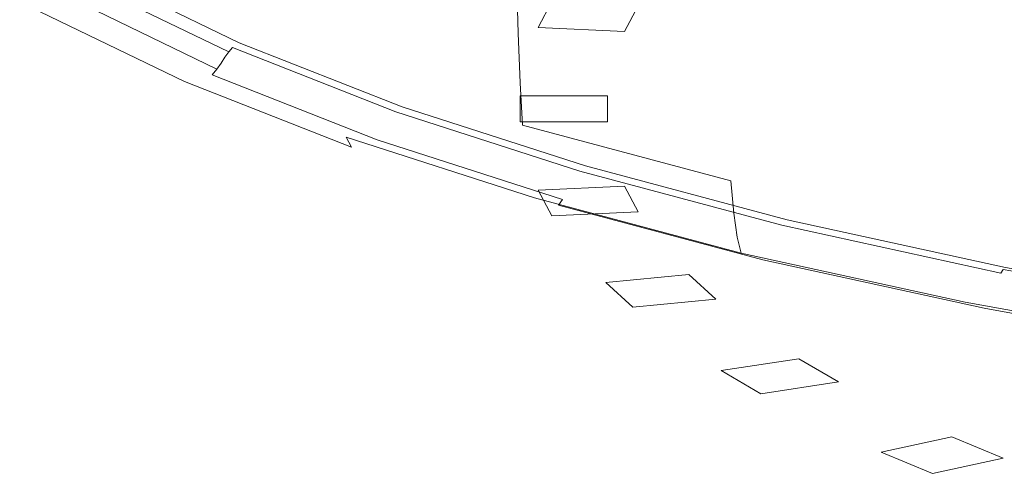
# Model space of a CAD drawing. Extents: x -257 to 108, y -95 to 0.
# Drawn here: x -253 to -241, y -54 to -49 of the extents above; entities that cross this region are included whole.
import ezdxf

# ---------------------------------------------------------------- set-up
doc = ezdxf.new("R2010")
doc.units = 0
doc.header["$LTSCALE"] = 500
doc.header["$MEASUREMENT"] = 0
for name, color, linetype in [('FERRO_CHROM', 7, 'Continuous'), ('FERRO_PRYSZNIC1', 7, 'Continuous'), ('FERRO_PRYSZNIC2', 7, 'Continuous')]:
    doc.layers.add(name, color=color, linetype=linetype)

msp = doc.modelspace()

# ---------------------------------------------------------------- linework, layer by layer
at = {"layer": 'FERRO_CHROM', "lineweight": 0}
for points, invisible_edges in [([(-249.547, -47.999, 196.551), (-251.588, -47.197, 193.941), (-251.56, -47.801, 193.737), (-249.522, -48.602, 196.343)], 15), ([(-247.27, -48.075, 199.184), (-249.565, -47.333, 196.77), (-249.547, -47.999, 196.551), (-247.254, -48.74, 198.963)], 7), ([(-247.279, -47.375, 199.408), (-247.27, -48.075, 199.184), (-244.745, -48.749, 201.378), (-244.753, -48.049, 201.603)], 15), ([(-244.753, -48.049, 201.603), (-242.021, -48.649, 203.555), (-242.023, -47.942, 203.776), (-244.756, -47.342, 201.824)], 15), ([(-251.475, -48.711, 193.398), (-251.523, -48.315, 193.553), (-253.282, -47.462, 190.776), (-253.231, -47.86, 190.626)], 15), ([(-251.419, -49.003, 193.269), (-251.475, -48.711, 193.398), (-253.231, -47.86, 190.626), (-253.172, -48.153, 190.502)], 15), ([(-249.522, -48.602, 196.343), (-251.56, -47.801, 193.737), (-251.523, -48.315, 193.553), (-249.487, -49.115, 196.156)], 15), ([(-242.021, -48.649, 203.555), (-239.106, -49.167, 205.242), (-239.108, -48.46, 205.463), (-242.023, -47.942, 203.776)], 15), ([(-250.754, -48.967, 192.815), (-252.466, -48.137, 190.113), (-252.42, -48.085, 190.103), (-250.71, -48.914, 192.802)], 15), ([(-250.71, -48.914, 192.802), (-252.42, -48.085, 190.103), (-252.376, -48.047, 190.09), (-250.669, -48.875, 192.784)], 15), ([(-250.669, -48.875, 192.784), (-252.376, -48.047, 190.09), (-252.332, -48.029, 190.071), (-250.628, -48.855, 192.762)], 11), ([(-247.254, -48.74, 198.963), (-249.547, -47.999, 196.551), (-249.522, -48.602, 196.343), (-247.23, -49.342, 198.753)], 7), ([(-247.27, -48.075, 199.184), (-247.254, -48.74, 198.963), (-244.73, -49.413, 201.155), (-244.745, -48.749, 201.378)], 15), ([(-244.753, -48.049, 201.603), (-244.745, -48.749, 201.378), (-242.013, -49.348, 203.329), (-242.021, -48.649, 203.555)], 15), ([(-251.356, -49.203, 193.164), (-251.419, -49.003, 193.269), (-253.172, -48.153, 190.502), (-253.105, -48.355, 190.403)], 15), ([(-250.799, -49.031, 192.827), (-250.847, -49.102, 192.839), (-252.564, -48.269, 190.127), (-252.513, -48.2, 190.12)], 15), ([(-250.799, -49.031, 192.827), (-252.513, -48.2, 190.12), (-252.466, -48.137, 190.113), (-250.754, -48.967, 192.815)], 11), ([(-250.898, -49.175, 192.852), (-250.953, -49.245, 192.869), (-252.677, -48.409, 190.148), (-252.619, -48.34, 190.136)], 11), ([(-250.847, -49.102, 192.839), (-250.898, -49.175, 192.852), (-252.619, -48.34, 190.136), (-252.564, -48.269, 190.127)], 13), ([(-249.443, -49.509, 195.997), (-249.487, -49.115, 196.156), (-251.523, -48.315, 193.553), (-251.475, -48.711, 193.398)], 15), ([(-251.289, -49.326, 193.079), (-251.356, -49.203, 193.164), (-253.105, -48.355, 190.403), (-253.033, -48.48, 190.325)], 15), ([(-251.079, -49.363, 192.921), (-252.811, -48.523, 190.187), (-252.741, -48.471, 190.164), (-251.014, -49.309, 192.892)], 15), ([(-250.953, -49.245, 192.869), (-251.014, -49.309, 192.892), (-252.741, -48.471, 190.164), (-252.677, -48.409, 190.148)], 15), ([(-251.289, -49.326, 193.079), (-253.033, -48.48, 190.325), (-252.959, -48.541, 190.265), (-251.219, -49.385, 193.012)], 14), ([(-251.219, -49.385, 193.012), (-252.959, -48.541, 190.265), (-252.884, -48.55, 190.22), (-251.148, -49.392, 192.96)], 15), ([(-251.148, -49.392, 192.96), (-252.884, -48.55, 190.22), (-252.811, -48.523, 190.187), (-251.079, -49.363, 192.921)], 15), ([(-247.23, -49.342, 198.753), (-249.522, -48.602, 196.343), (-249.487, -49.115, 196.156), (-247.199, -49.854, 198.563)], 7), ([(-242.021, -48.649, 203.555), (-242.013, -49.348, 203.329), (-239.1, -49.866, 205.015), (-239.106, -49.167, 205.242)], 15), ([(-249.391, -49.799, 195.863), (-249.443, -49.509, 195.997), (-251.475, -48.711, 193.398), (-251.419, -49.003, 193.269)], 15), ([(-247.254, -48.74, 198.963), (-247.23, -49.342, 198.753), (-244.709, -50.015, 200.944), (-244.73, -49.413, 201.155)], 15), ([(-244.745, -48.749, 201.378), (-244.73, -49.413, 201.155), (-242.001, -50.012, 203.105), (-242.013, -49.348, 203.329)], 15), ([(-248.772, -49.746, 195.349), (-250.754, -48.967, 192.815), (-250.71, -48.914, 192.802), (-248.732, -49.691, 195.331)], 9), ([(-248.732, -49.691, 195.331), (-250.71, -48.914, 192.802), (-250.669, -48.875, 192.784), (-248.694, -49.651, 195.31)], 15), ([(-248.694, -49.651, 195.31), (-250.669, -48.875, 192.784), (-250.628, -48.855, 192.762), (-248.655, -49.63, 195.284)], 11), ([(-249.332, -49.998, 195.752), (-249.391, -49.799, 195.863), (-251.419, -49.003, 193.269), (-251.356, -49.203, 193.164)], 15), ([(-248.814, -49.811, 195.365), (-248.859, -49.883, 195.381), (-250.847, -49.102, 192.839), (-250.799, -49.031, 192.827)], 11), ([(-248.814, -49.811, 195.365), (-250.799, -49.031, 192.827), (-250.754, -48.967, 192.815), (-248.772, -49.746, 195.349)], 13), ([(-248.907, -49.957, 195.399), (-248.958, -50.029, 195.421), (-250.953, -49.245, 192.869), (-250.898, -49.175, 192.852)], 9), ([(-248.859, -49.883, 195.381), (-248.907, -49.957, 195.399), (-250.898, -49.175, 192.852), (-250.847, -49.102, 192.839)], 11), ([(-247.158, -50.248, 198.4), (-247.199, -49.854, 198.563), (-249.487, -49.115, 196.156), (-249.443, -49.509, 195.997)], 15), ([(-249.27, -50.119, 195.661), (-249.332, -49.998, 195.752), (-251.356, -49.203, 193.164), (-251.289, -49.326, 193.079)], 15), ([(-248.958, -50.029, 195.421), (-249.014, -50.095, 195.449), (-251.014, -49.309, 192.892), (-250.953, -49.245, 192.869)], 15), ([(-249.27, -50.119, 195.661), (-251.289, -49.326, 193.079), (-251.219, -49.385, 193.012), (-249.205, -50.176, 195.588)], 14), ([(-249.205, -50.176, 195.588), (-251.219, -49.385, 193.012), (-251.148, -49.392, 192.96), (-249.139, -50.182, 195.53)], 15), ([(-249.139, -50.182, 195.53), (-251.148, -49.392, 192.96), (-251.079, -49.363, 192.921), (-249.075, -50.15, 195.484)], 15), ([(-249.075, -50.15, 195.484), (-251.079, -49.363, 192.921), (-251.014, -49.309, 192.892), (-249.014, -50.095, 195.449)], 15), ([(-247.23, -49.342, 198.753), (-247.199, -49.854, 198.563), (-244.681, -50.526, 200.751), (-244.709, -50.015, 200.944)], 13), ([(-244.73, -49.413, 201.155), (-244.709, -50.015, 200.944), (-241.983, -50.614, 202.892), (-242.001, -50.012, 203.105)], 15), ([(-242.013, -49.348, 203.329), (-242.001, -50.012, 203.105), (-239.09, -50.53, 204.791), (-239.1, -49.866, 205.015)], 15), ([(-247.111, -50.536, 198.261), (-247.158, -50.248, 198.4), (-249.443, -49.509, 195.997), (-249.391, -49.799, 195.863)], 15), ([(-246.508, -50.409, 197.67), (-248.732, -49.691, 195.331), (-248.694, -49.651, 195.31), (-246.473, -50.368, 197.646)], 15), ([(-246.473, -50.368, 197.646), (-248.694, -49.651, 195.31), (-248.655, -49.63, 195.284), (-246.438, -50.346, 197.616)], 11), ([(-246.583, -50.532, 197.711), (-248.814, -49.811, 195.365), (-248.772, -49.746, 195.349), (-246.545, -50.465, 197.691)], 15), ([(-246.545, -50.465, 197.691), (-248.772, -49.746, 195.349), (-248.732, -49.691, 195.331), (-246.508, -50.409, 197.67)], 11), ([(-247.057, -50.733, 198.145), (-247.111, -50.536, 198.261), (-249.391, -49.799, 195.863), (-249.332, -49.998, 195.752)], 15), ([(-246.624, -50.605, 197.731), (-246.668, -50.68, 197.754), (-248.907, -49.957, 195.399), (-248.859, -49.883, 195.381)], 15), ([(-246.583, -50.532, 197.711), (-246.624, -50.605, 197.731), (-248.859, -49.883, 195.381), (-248.814, -49.811, 195.365)], 15), ([(-247.158, -50.248, 198.4), (-244.645, -50.918, 200.584), (-244.681, -50.526, 200.751), (-247.199, -49.854, 198.563)], 13), ([(-247, -50.852, 198.048), (-247.057, -50.733, 198.145), (-249.332, -49.998, 195.752), (-249.27, -50.119, 195.661)], 9), ([(-246.668, -50.68, 197.754), (-246.715, -50.753, 197.78), (-248.958, -50.029, 195.421), (-248.907, -49.957, 195.399)], 13), ([(-244.709, -50.015, 200.944), (-244.681, -50.526, 200.751), (-241.958, -51.124, 202.697), (-241.983, -50.614, 202.892)], 15), ([(-242.001, -50.012, 203.105), (-241.983, -50.614, 202.892), (-239.074, -51.131, 204.576), (-239.09, -50.53, 204.791)], 15), ([(-247, -50.852, 198.048), (-249.27, -50.119, 195.661), (-249.205, -50.176, 195.588), (-246.94, -50.907, 197.969)], 15), ([(-246.822, -50.878, 197.854), (-249.075, -50.15, 195.484), (-249.014, -50.095, 195.449), (-246.766, -50.821, 197.813)], 15), ([(-246.715, -50.753, 197.78), (-246.766, -50.821, 197.813), (-249.014, -50.095, 195.449), (-248.958, -50.029, 195.421)], 15), ([(-246.94, -50.907, 197.969), (-249.205, -50.176, 195.588), (-249.139, -50.182, 195.53), (-246.88, -50.911, 197.905)], 15), ([(-246.88, -50.911, 197.905), (-249.139, -50.182, 195.53), (-249.075, -50.15, 195.484), (-246.822, -50.878, 197.854)], 15), ([(-247.111, -50.536, 198.261), (-244.602, -51.206, 200.441), (-244.645, -50.918, 200.584), (-247.158, -50.248, 198.4)], 13), ([(-246.508, -50.409, 197.67), (-246.473, -50.368, 197.646), (-244.03, -51.02, 199.768), (-244.062, -51.062, 199.796)], 15), ([(-246.473, -50.368, 197.646), (-246.438, -50.346, 197.616), (-243.999, -50.998, 199.735), (-244.03, -51.02, 199.768)], 13), ([(-246.583, -50.532, 197.711), (-246.545, -50.465, 197.691), (-244.095, -51.119, 199.821), (-244.129, -51.187, 199.844)], 15), ([(-246.545, -50.465, 197.691), (-246.508, -50.409, 197.67), (-244.062, -51.062, 199.796), (-244.095, -51.119, 199.821)], 13), ([(-247.057, -50.733, 198.145), (-244.554, -51.401, 200.32), (-244.602, -51.206, 200.441), (-247.111, -50.536, 198.261)], 13), ([(-246.624, -50.605, 197.731), (-244.165, -51.261, 199.867), (-244.205, -51.337, 199.894), (-246.668, -50.68, 197.754)], 15), ([(-246.583, -50.532, 197.711), (-244.129, -51.187, 199.844), (-244.165, -51.261, 199.867), (-246.624, -50.605, 197.731)], 15), ([(-244.645, -50.918, 200.584), (-241.926, -51.515, 202.527), (-241.958, -51.124, 202.697), (-244.681, -50.526, 200.751)], 15), ([(-241.983, -50.614, 202.892), (-241.958, -51.124, 202.697), (-239.053, -51.64, 204.378), (-239.074, -51.131, 204.576)], 15), ([(-247, -50.852, 198.048), (-244.503, -51.519, 200.218), (-244.554, -51.401, 200.32), (-247.057, -50.733, 198.145)], 11), ([(-246.668, -50.68, 197.754), (-244.205, -51.337, 199.894), (-244.247, -51.412, 199.925), (-246.715, -50.753, 197.78)], 15), ([(-247, -50.852, 198.048), (-246.94, -50.907, 197.969), (-244.449, -51.572, 200.134), (-244.503, -51.519, 200.218)], 15), ([(-246.822, -50.878, 197.854), (-246.766, -50.821, 197.813), (-244.293, -51.481, 199.962), (-244.343, -51.54, 200.008)], 13), ([(-246.715, -50.753, 197.78), (-244.247, -51.412, 199.925), (-244.293, -51.481, 199.962), (-246.766, -50.821, 197.813)], 7), ([(-246.94, -50.907, 197.969), (-246.88, -50.911, 197.905), (-244.395, -51.574, 200.064), (-244.449, -51.572, 200.134)], 15), ([(-246.88, -50.911, 197.905), (-246.822, -50.878, 197.854), (-244.343, -51.54, 200.008), (-244.395, -51.574, 200.064)], 15), ([(-244.602, -51.206, 200.441), (-241.889, -51.801, 202.38), (-241.926, -51.515, 202.527), (-244.645, -50.918, 200.584)], 15), ([(-244.095, -51.119, 199.821), (-244.062, -51.062, 199.796), (-241.415, -51.643, 201.687), (-241.444, -51.701, 201.714)], 13), ([(-244.062, -51.062, 199.796), (-244.03, -51.02, 199.768), (-241.387, -51.6, 201.657), (-241.415, -51.643, 201.687)], 11), ([(-244.03, -51.02, 199.768), (-243.999, -50.998, 199.735), (-241.36, -51.577, 201.621), (-241.387, -51.6, 201.657)], 13), ([(-244.554, -51.401, 200.32), (-241.847, -51.995, 202.254), (-241.889, -51.801, 202.38), (-244.602, -51.206, 200.441)], 15), ([(-244.129, -51.187, 199.844), (-241.474, -51.769, 201.741), (-241.506, -51.845, 201.768), (-244.165, -51.261, 199.867)], 15), ([(-244.129, -51.187, 199.844), (-244.095, -51.119, 199.821), (-241.444, -51.701, 201.714), (-241.474, -51.769, 201.741)], 15), ([(-241.926, -51.515, 202.527), (-239.026, -52.031, 204.205), (-239.053, -51.64, 204.378), (-241.958, -51.124, 202.697)], 15), ([(-244.165, -51.261, 199.867), (-241.506, -51.845, 201.768), (-241.54, -51.922, 201.797), (-244.205, -51.337, 199.894)], 15), ([(-244.503, -51.519, 200.218), (-241.801, -52.112, 202.148), (-241.847, -51.995, 202.254), (-244.554, -51.401, 200.32)], 11), ([(-244.247, -51.412, 199.925), (-241.577, -51.998, 201.832), (-241.618, -52.068, 201.874), (-244.293, -51.481, 199.962)], 15), ([(-244.205, -51.337, 199.894), (-241.54, -51.922, 201.797), (-241.577, -51.998, 201.832), (-244.247, -51.412, 199.925)], 15), ([(-244.503, -51.519, 200.218), (-244.449, -51.572, 200.134), (-241.755, -52.163, 202.059), (-241.801, -52.112, 202.148)], 15), ([(-244.395, -51.574, 200.064), (-244.343, -51.54, 200.008), (-241.661, -52.128, 201.924), (-241.708, -52.164, 201.985)], 15), ([(-244.343, -51.54, 200.008), (-244.293, -51.481, 199.962), (-241.618, -52.068, 201.874), (-241.661, -52.128, 201.924)], 13), ([(-241.889, -51.801, 202.38), (-238.994, -52.316, 204.055), (-239.026, -52.031, 204.205), (-241.926, -51.515, 202.527)], 15), ([(-244.449, -51.572, 200.134), (-244.395, -51.574, 200.064), (-241.708, -52.164, 201.985), (-241.755, -52.163, 202.059)], 15), ([(-241.444, -51.701, 201.714), (-241.415, -51.643, 201.687), (-238.592, -52.145, 203.321), (-238.617, -52.204, 203.351)], 15), ([(-241.415, -51.643, 201.687), (-241.387, -51.6, 201.657), (-238.569, -52.102, 203.288), (-238.592, -52.145, 203.321)], 13), ([(-241.387, -51.6, 201.657), (-241.36, -51.577, 201.621), (-238.545, -52.077, 203.25), (-238.569, -52.102, 203.288)], 13), ([(-241.847, -51.995, 202.254), (-238.958, -52.509, 203.926), (-238.994, -52.316, 204.055), (-241.889, -51.801, 202.38)], 15), ([(-241.474, -51.769, 201.741), (-238.642, -52.273, 203.38), (-238.67, -52.349, 203.41), (-241.506, -51.845, 201.768)], 15), ([(-241.474, -51.769, 201.741), (-241.444, -51.701, 201.714), (-238.617, -52.204, 203.351), (-238.642, -52.273, 203.38)], 15), ([(-241.54, -51.922, 201.797), (-238.699, -52.427, 203.442), (-238.73, -52.504, 203.48), (-241.577, -51.998, 201.832)], 15), ([(-241.506, -51.845, 201.768), (-238.67, -52.349, 203.41), (-238.699, -52.427, 203.442), (-241.54, -51.922, 201.797)], 15), ([(-241.801, -52.112, 202.148), (-238.92, -52.624, 203.816), (-238.958, -52.509, 203.926), (-241.847, -51.995, 202.254)], 11), ([(-241.577, -51.998, 201.832), (-238.73, -52.504, 203.48), (-238.764, -52.575, 203.525), (-241.618, -52.068, 201.874)], 15), ([(-241.801, -52.112, 202.148), (-241.755, -52.163, 202.059), (-238.88, -52.675, 203.723), (-238.92, -52.624, 203.816)], 15), ([(-241.755, -52.163, 202.059), (-241.708, -52.164, 201.985), (-238.84, -52.674, 203.644), (-238.88, -52.675, 203.723)], 15), ([(-241.708, -52.164, 201.985), (-241.661, -52.128, 201.924), (-238.801, -52.637, 203.579), (-238.84, -52.674, 203.644)], 15), ([(-241.661, -52.128, 201.924), (-241.618, -52.068, 201.874), (-238.764, -52.575, 203.525), (-238.801, -52.637, 203.579)], 13)]:
    msp.add_3dface(points, dxfattribs=dict(at, invisible_edges=invisible_edges))
at = {"layer": 'FERRO_PRYSZNIC1', "lineweight": 0}
for points, invisible_edges in [([(-236.907, -47.944, 188.384), (-239.641, -48.709, 191.008), (-242.005, -48.099, 189.037), (-239.561, -47.325, 186.387)], 15), ([(-244.013, -48.676, 191.085), (-246.121, -48.078, 189.166), (-244.376, -47.563, 187.331), (-242.005, -48.099, 189.037)], 15), ([(-248.787, -48.653, 191.418), (-250.486, -47.906, 188.997), (-249.334, -47.745, 188.284), (-247.61, -48.428, 190.487)], 15), ([(-249.646, -48.783, 192.038), (-251.344, -47.998, 189.488), (-250.486, -47.906, 188.997), (-248.787, -48.653, 191.418)], 15), ([(-250.587, -48.859, 192.732), (-250.628, -48.855, 192.762), (-252.332, -48.029, 190.071), (-252.288, -48.034, 190.045)], 13), ([(-250.464, -48.863, 192.639), (-250.587, -48.859, 192.732), (-252.288, -48.034, 190.045), (-252.163, -48.043, 189.969)], 15), ([(-250.178, -48.845, 192.426), (-250.464, -48.863, 192.639), (-252.163, -48.043, 189.969), (-251.876, -48.037, 189.797)], 15), ([(-249.646, -48.783, 192.038), (-250.178, -48.845, 192.426), (-251.876, -48.037, 189.797), (-251.344, -47.998, 189.488)], 15), ([(-245.61, -49.086, 192.613), (-247.61, -48.428, 190.487), (-246.121, -48.078, 189.166), (-244.013, -48.676, 191.085)], 15), ([(-241.804, -49.296, 193.091), (-244.013, -48.676, 191.085), (-242.005, -48.099, 189.037), (-239.641, -48.709, 191.008)], 15), ([(-246.824, -49.358, 193.703), (-248.787, -48.653, 191.418), (-247.61, -48.428, 190.487), (-245.61, -49.086, 192.613)], 15), ([(-247.682, -49.521, 194.436), (-249.646, -48.783, 192.038), (-248.787, -48.653, 191.418), (-246.824, -49.358, 193.703)], 15), ([(-243.46, -49.727, 194.691), (-245.61, -49.086, 192.613), (-244.013, -48.676, 191.085), (-241.804, -49.296, 193.091)], 15), ([(-241.804, -49.296, 193.091), (-239.641, -48.709, 191.008), (-237.577, -49.399, 193.27), (-239.705, -49.941, 195.203)], 15), ([(-247.682, -49.521, 194.436), (-248.213, -49.604, 194.894), (-250.178, -48.845, 192.426), (-249.646, -48.783, 192.038)], 15), ([(-248.617, -49.633, 195.25), (-248.655, -49.63, 195.284), (-250.628, -48.855, 192.762), (-250.587, -48.859, 192.732)], 13), ([(-248.497, -49.632, 195.143), (-248.617, -49.633, 195.25), (-250.587, -48.859, 192.732), (-250.464, -48.863, 192.639)], 15), ([(-248.213, -49.604, 194.894), (-248.497, -49.632, 195.143), (-250.464, -48.863, 192.639), (-250.178, -48.845, 192.426)], 15), ([(-244.672, -50.024, 195.867), (-246.824, -49.358, 193.703), (-245.61, -49.086, 192.613), (-243.46, -49.727, 194.691)], 15), ([(-243.46, -49.727, 194.691), (-241.804, -49.296, 193.091), (-239.705, -49.941, 195.203), (-241.286, -50.356, 196.747)], 15), ([(-245.503, -50.211, 196.679), (-247.682, -49.521, 194.436), (-246.824, -49.358, 193.703), (-244.672, -50.024, 195.867)], 15), ([(-245.503, -50.211, 196.679), (-246.015, -50.308, 197.185), (-248.213, -49.604, 194.894), (-247.682, -49.521, 194.436)], 15), ([(-246.403, -50.348, 197.579), (-246.438, -50.346, 197.616), (-248.655, -49.63, 195.284), (-248.617, -49.633, 195.25)], 13), ([(-246.289, -50.344, 197.46), (-246.403, -50.348, 197.579), (-248.617, -49.633, 195.25), (-248.497, -49.632, 195.143)], 15), ([(-246.015, -50.308, 197.185), (-246.289, -50.344, 197.46), (-248.497, -49.632, 195.143), (-248.213, -49.604, 194.894)], 15), ([(-244.672, -50.024, 195.867), (-243.46, -49.727, 194.691), (-241.286, -50.356, 196.747), (-242.408, -50.655, 197.925)], 15), ([(-245.503, -50.211, 196.679), (-244.672, -50.024, 195.867), (-242.408, -50.655, 197.925), (-243.156, -50.85, 198.763)], 15), ([(-245.503, -50.211, 196.679), (-243.156, -50.85, 198.763), (-243.618, -50.953, 199.286), (-246.015, -50.308, 197.185)], 15), ([(-246.403, -50.348, 197.579), (-243.967, -50.998, 199.695), (-243.999, -50.998, 199.735), (-246.438, -50.346, 197.616)], 11), ([(-246.289, -50.344, 197.46), (-243.864, -50.993, 199.571), (-243.967, -50.998, 199.695), (-246.403, -50.348, 197.579)], 15), ([(-246.015, -50.308, 197.185), (-243.618, -50.953, 199.286), (-243.864, -50.993, 199.571), (-246.289, -50.344, 197.46)], 15), ([(-242.408, -50.655, 197.925), (-241.286, -50.356, 196.747), (-239.06, -50.938, 198.66), (-240.016, -51.229, 199.803)], 15), ([(-243.156, -50.85, 198.763), (-242.408, -50.655, 197.925), (-240.016, -51.229, 199.803), (-240.647, -51.425, 200.64)], 15), ([(-243.156, -50.85, 198.763), (-240.647, -51.425, 200.64), (-241.036, -51.529, 201.164), (-243.618, -50.953, 199.286)], 15), ([(-243.618, -50.953, 199.286), (-241.036, -51.529, 201.164), (-241.245, -51.57, 201.451), (-243.864, -50.993, 199.571)], 15), ([(-243.967, -50.998, 199.695), (-241.333, -51.576, 201.578), (-241.36, -51.577, 201.621), (-243.999, -50.998, 199.735)], 11), ([(-243.864, -50.993, 199.571), (-241.245, -51.57, 201.451), (-241.333, -51.576, 201.578), (-243.967, -50.998, 199.695)], 15)]:
    msp.add_3dface(points, dxfattribs=dict(at, invisible_edges=invisible_edges))
at = {"layer": 'FERRO_PRYSZNIC2', "lineweight": 0}
for points in [[(-246.845, -48.358, 174.713), (-245.801, -48.408, 174.87), (-245.966, -48.718, 175.867), (-247.01, -48.669, 175.709)], [(-247.229, -49.497, 178.365), (-246.172, -49.497, 178.365), (-246.172, -49.811, 179.374), (-247.229, -49.811, 179.374)], [(-247.01, -50.639, 182.03), (-245.966, -50.59, 181.872), (-245.801, -50.9, 182.869), (-246.845, -50.949, 183.026)], [(-246.193, -51.757, 185.617), (-245.188, -51.66, 185.305), (-244.862, -51.959, 186.265), (-245.867, -52.056, 186.576)], [(-244.799, -52.823, 189.038), (-243.857, -52.68, 188.58), (-243.378, -52.96, 189.479), (-244.319, -53.103, 189.937)], [(-242.861, -53.811, 192.208), (-242.006, -53.626, 191.616), (-241.385, -53.881, 192.432), (-242.24, -54.066, 193.025)]]:
    msp.add_3dface(points, dxfattribs=at)

doc.saveas('drawing.dxf')
